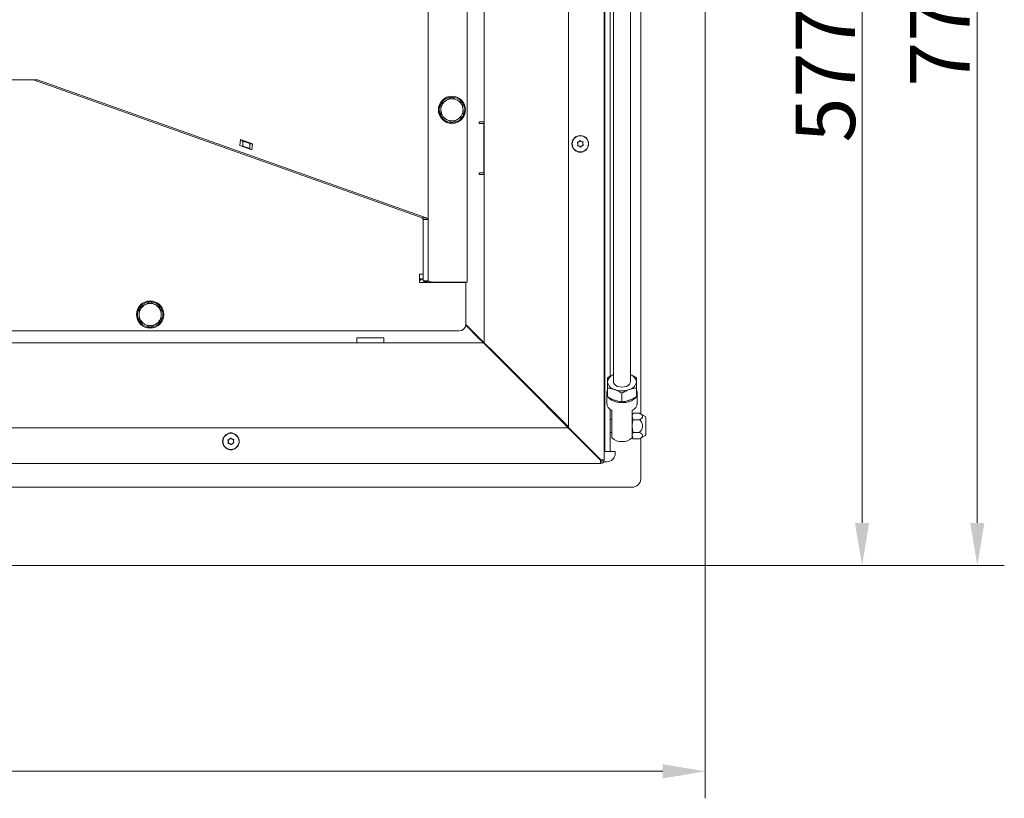
# Model space of a CAD drawing. Extents: x 1455 to 5297, y -3163 to 1169.
# Drawn here: x 2318 to 2897, y -1974 to -1516 of the extents above; entities that cross this region are included whole.
import ezdxf

# ---------------------------------------------------------------- set-up
doc = ezdxf.new("R2010")
doc.units = 0
doc.header["$LTSCALE"] = 5
doc.layers.add('Bemaßungen(Brunner)', color=7, linetype='Continuous', lineweight=25)
doc.layers.add('LAYER12', color=30, linetype='Continuous')
doc.styles.add('Brunner 2014', font='arial.ttf', dxfattribs={"height": 35})
doc.dimstyles.new('Brunner 2014', dxfattribs={"dimscale": 5, "dimtxt": 35, "dimasz": 5, "dimexe": 3.175, "dimexo": 0, "dimgap": 0.762, "dimtad": 1, "dimdec": 0, "dimrnd": 1e-08, "dimtxsty": 'Brunner 2014', "dimcen": 0.09, "dimdle": 10, "dimclrd": 7, "dimclre": 7, "dimclrt": 7, "dimadec": 1, "dimazin": 2, "dimtfac": 0.666667, "dimtdec": 0, "dimtmove": 0, "dimatfit": 3, "dimldrblk": 'Filled-1', "dimfxl": 1, "dimtolj": 1, "dimlwd": 5, "dimlwe": 5, "dimarcsym": 0})

# ---------------------------------------------------------------- blocks, each defined once
blk = doc.blocks.new('*D84')
at = {"layer": 'Defpoints', "color": 0, "lineweight": 5}
for p in [(2695.93, -1059.16), (2719.93, -1837.16), (2880.93, -1837.16)]:
    blk.add_point(p, dxfattribs=at)
at = {"layer": 'LAYER12', "color": 7, "linetype": 'Continuous', "lineweight": 5}
for p, q in [((2695.93, -1059.16), (2896.81, -1059.16)), ((2880.93, -1084.16), (2880.93, -1812.16)), ((2719.93, -1837.16), (2896.81, -1837.16))]:
    blk.add_line(p, q, dxfattribs=at)
at = {"layer": 'LAYER12', "color": 7, "lineweight": 5}
for points in [[(2876.77, -1084.16), (2885.1, -1084.16), (2880.93, -1059.16)], [(2876.77, -1812.16), (2885.1, -1812.16), (2880.93, -1837.16)]]:
    blk.add_solid(points, dxfattribs=at)
at = {"layer": 'LAYER12', "color": 30, "insert": (2841.38, -1515.85), "char_height": 35, "attachment_point": 2, "rotation": 90, "style": 'Brunner 2014'}
blk.add_mtext('\\A1;778', dxfattribs=at)
blk = doc.blocks.new('Filled-1')
at = {"color": 0}
for p, q in [((0, 0), (-1, 0.167)), ((-1, 0.167), (-1, -0.167)), ((-1, 0), (0, 0)), ((-1, -0.167), (0, 0))]:
    blk.add_line(p, q, dxfattribs=at)
at = {"color": 0, "flags": 128}
blk.add_lwpolyline([(-1, -0.167), (0, 0), (-1, 0.167), (-1, -0.167)], dxfattribs=at)
at = {"color": 0}
blk.add_solid([(-1, -0.167), (0, 0), (-1, 0.167), (-1, -0.167)], dxfattribs=at)
blk = doc.blocks.new('*D85')
at = {"layer": 'Defpoints', "color": 0, "lineweight": 5}
for p in [(1562.93, -1836.16), (2720.93, -1836.16), (1562.93, -1958.22)]:
    blk.add_point(p, dxfattribs=at)
at = {"layer": 'LAYER12', "color": 7, "linetype": 'Continuous', "lineweight": 5}
for p, q in [((1562.93, -1836.16), (1562.93, -1974.09)), ((2720.93, -1836.16), (2720.93, -1974.09)), ((2695.93, -1958.22), (1587.93, -1958.22))]:
    blk.add_line(p, q, dxfattribs=at)
at = {"layer": 'LAYER12', "color": 7, "lineweight": 5}
for points in [[(1587.93, -1954.05), (1587.93, -1962.38), (1562.93, -1958.22)], [(2695.93, -1954.05), (2695.93, -1962.38), (2720.93, -1958.22)]]:
    blk.add_solid(points, dxfattribs=at)
at = {"layer": 'LAYER12', "color": 30, "insert": (2153.59, -1918.67), "char_height": 35, "attachment_point": 2, "style": 'Brunner 2014'}
blk.add_mtext('\\A1;1158', dxfattribs=at)
blk = doc.blocks.new('*D98')
at = {"layer": 'Bemaßungen(Brunner)', "color": 7, "linetype": 'Continuous', "lineweight": 5}
for p, q in [((2719.93, -1260.16), (2829.01, -1260.16)), ((2813.14, -1285.16), (2813.14, -1812.16)), ((2719.93, -1837.16), (2829.01, -1837.16))]:
    blk.add_line(p, q, dxfattribs=at)
at = {"layer": 'Bemaßungen(Brunner)', "color": 7, "lineweight": 5}
for points in [[(2808.97, -1285.16), (2817.31, -1285.16), (2813.14, -1260.16)], [(2808.97, -1812.16), (2817.31, -1812.16), (2813.14, -1837.16)]]:
    blk.add_solid(points, dxfattribs=at)
at = {"layer": 'Defpoints', "color": 0, "lineweight": 5}
for p in [(2719.93, -1260.16), (2719.93, -1837.16), (2813.14, -1837.16)]:
    blk.add_point(p, dxfattribs=at)
at = {"layer": 'Bemaßungen(Brunner)', "color": 30, "lineweight": 5, "insert": (2791.53, -1548.66), "char_height": 35, "attachment_point": 5, "rotation": 90, "style": 'Brunner 2014'}
blk.add_mtext('\\A1;577', dxfattribs=at)

msp = doc.modelspace()

# ---------------------------------------------------------------- linework, layer by layer
at = {"color": 7, "linetype": 'Continuous', "lineweight": 0}
for p, q in [((2676.93, -1729.15), (2676.93, -1152.6)), ((2557.93, -1203.46), (2557.93, -1633.69)), ((2580.93, -1203.46), (2580.93, -1670.46)), ((2666.93, -1200.76), (2666.93, -1729.15)), ((2640.43, -1755.98), (2640.43, -1232.16)), ((2661.43, -1775.16), (2661.43, -1232.16)), ((2590.93, -1706.16), (2590.93, -1412.16)), ((1960.43, -1551.46), (2323.43, -1551.46)), ((2323.43, -1551.46), (2328.23, -1551.46)), ((2554.33, -1632.73), (2325.83, -1551.46)), ((2556.73, -1632.73), (2328.23, -1551.46)), ((2565.36, -1565.54), (2568.57, -1563.6)), ((2571.78, -1561.66), (2575.07, -1563.47)), ((2566.22, -1564.3), (2565.5, -1565.31)), ((2572.08, -1576.67), (2568.8, -1574.86)), ((2578.51, -1572.78), (2575.3, -1574.73)), ((2587.93, -1576.16), (2590.93, -1576.16)), ((2587.93, -1576.16), (2587.93, -1577.16)), ((2590.73, -1577.16), (2587.93, -1577.16)), ((2590.73, -1577.16), (2590.73, -1606.16)), ((2447.12, -1590.17), (2447.59, -1586.55)), ((2447.59, -1586.55), (2454.62, -1589.05)), ((2454.16, -1592.67), (2447.12, -1590.17)), ((2447.47, -1587.47), (2448.89, -1587.53)), ((2447.48, -1587.37), (2447.8, -1587.48)), ((2448.89, -1590.42), (2447.7, -1590.38)), ((2448.89, -1587.53), (2448.89, -1590.42)), ((2448.89, -1587.53), (2453, -1588.99)), ((2448.89, -1590.42), (2453, -1591.89)), ((2452.85, -1592.13), (2453, -1591.89)), ((2453, -1591.89), (2453, -1588.99)), ((2453, -1589.05), (2454.62, -1589.05)), ((2454.62, -1589.05), (2454.16, -1592.67)), ((2645.94, -1589.27), (2645.94, -1589.27)), ((2646.58, -1587.92), (2646.58, -1587.92)), ((2646.79, -1590.51), (2646.79, -1590.51)), ((2648.08, -1587.8), (2648.08, -1587.8)), ((2648.28, -1590.39), (2648.28, -1590.39)), ((2648.93, -1589.04), (2648.93, -1589.04)), ((2590.73, -1606.16), (2587.93, -1606.16)), ((2587.93, -1606.16), (2587.93, -1607.16)), ((2590.93, -1607.16), (2587.93, -1607.16)), ((2556.73, -1632.73), (2554.33, -1632.73)), ((2554.93, -1633.69), (2557.93, -1633.69)), ((2554.93, -1633.69), (2554.93, -1669.66)), ((2557.93, -1633.69), (2557.93, -1669.66)), ((2554.93, -1665.86), (2552.93, -1665.86)), ((2552.93, -1668.76), (2552.93, -1665.86)), ((2553.88, -1669.11), (2552.93, -1668.16)), ((2552.93, -1668.69), (2553.59, -1669.35)), ((2552.93, -1670.66), (2552.93, -1668.76)), ((2554.93, -1670.66), (2552.93, -1670.66)), ((2554.93, -1669.66), (2557.93, -1669.66)), ((2580.13, -1670.66), (2554.93, -1670.66)), ((2560.93, -1670.46), (2580.93, -1670.46)), ((2565.93, -1670.66), (2566.02, -1670.46)), ((2580.13, -1695.16), (2580.13, -1670.66)), ((2387.93, -1685.8), (2391.18, -1683.93)), ((2394.43, -1682.05), (2397.68, -1683.93)), ((2394.43, -1697.06), (2391.18, -1695.19)), ((2400.93, -1693.31), (2397.68, -1695.19)), ((2580.07, -1695.83), (2587.4, -1703.16)), ((2587.93, -1703.16), (2580.13, -1695.35)), ((1707.73, -1699.16), (2576.13, -1699.16)), ((2581.93, -1697.16), (2581.4, -1697.16)), ((2585.43, -1701.19), (2585.43, -1700.66)), ((1693.47, -1706.16), (2590.4, -1706.16)), ((2515.93, -1706.16), (2515.93, -1703.16)), ((2531.93, -1703.16), (2515.93, -1703.16)), ((2531.93, -1703.16), (2531.93, -1706.16)), ((2590.4, -1706.16), (2587.4, -1703.16)), ((2587.93, -1703.16), (2590.93, -1706.16)), ((2589.77, -1705.53), (2590.05, -1705.28)), ((2590.4, -1706.16), (2596.4, -1712.16)), ((2590.93, -1706.16), (2590.4, -1706.16)), ((2596.93, -1712.16), (2590.93, -1706.16)), ((2593.93, -1709.16), (2593.4, -1709.16)), ((2658.6, -1774.36), (2596.4, -1712.16)), ((2640.43, -1755.66), (2596.93, -1712.16)), ((2597.93, -1713.16), (2597.93, -1713.69)), ((2662.93, -1735.85), (2662.93, -1741.76)), ((2663.43, -1732.77), (2663.43, -1737.88)), ((2671.93, -1735.79), (2671.93, -1740.9)), ((2680.43, -1732.77), (2680.43, -1737.88)), ((2680.93, -1741.76), (2680.93, -1735.85)), ((2630.58, -1745.8), (2630.46, -1746.22)), ((2665.93, -1759.45), (2665.93, -1745.89)), ((2677.93, -1745.89), (2677.93, -1759.45)), ((2678.51, -1747.65), (2677.93, -1748.66)), ((2682.33, -1747.65), (2678.51, -1747.65)), ((2685.68, -1749.59), (2682.33, -1747.65)), ((2665.93, -1751.36), (2664.93, -1751.36)), ((2678.51, -1751.4), (2677.93, -1749.53)), ((2682.33, -1751.4), (2678.51, -1751.4)), ((2685.93, -1755.16), (2685.93, -1750.02)), ((1643.61, -1756.16), (2640.26, -1756.16)), ((2659.26, -1775.16), (2640.26, -1756.16)), ((2640.43, -1755.98), (2659.43, -1774.98)), ((2664.93, -1758.96), (2665.93, -1758.96)), ((2665.93, -1762.03), (2665.93, -1759.45)), ((2677.93, -1759.45), (2677.93, -1762.03)), ((2682.33, -1758.91), (2678.51, -1758.91)), ((2685.93, -1760.3), (2685.93, -1755.16)), ((2440.44, -1764.27), (2440.44, -1764.27)), ((2441.08, -1762.92), (2441.08, -1762.92)), ((2441.29, -1765.51), (2441.29, -1765.51)), ((2442.58, -1762.8), (2442.58, -1762.8)), ((2442.78, -1765.39), (2442.78, -1765.39)), ((2443.43, -1764.04), (2443.43, -1764.04)), ((2678.51, -1762.66), (2677.93, -1760.79)), ((2677.93, -1761.66), (2678.51, -1762.66)), ((2682.33, -1762.66), (2678.51, -1762.66)), ((2682.33, -1762.66), (2685.68, -1760.73)), ((2654.61, -1770.16), (2654.4, -1770.16)), ((1624.43, -1777.16), (2659.43, -1777.16)), ((2659.43, -1777.16), (2659.43, -1776.16)), ((2661.43, -1775.16), (2660.43, -1775.16))]:
    msp.add_line(p, q, dxfattribs=at)
at = {"color": 30, "linetype": 'Continuous', "lineweight": 0}
for p, q in [((2682.93, -1748), (2682.93, -1200.55)), ((2664.93, -1713.4), (2664.93, -1244.89)), ((2661.93, -1713.4), (2661.93, -1247.28)), ((2720.93, -1836.16), (2720.93, -1261.16)), ((2661.93, -1715.9), (2661.93, -1713.4)), ((2664.93, -1713.4), (2664.93, -1715.9)), ((2661.93, -1715.9), (2661.93, -1736.39)), ((2664.93, -1715.9), (2664.93, -1725.88)), ((2661.93, -1743.22), (2661.93, -1736.39)), ((2661.93, -1743.22), (2661.93, -1747.94)), ((2661.93, -1752.27), (2661.93, -1747.94)), ((2664.93, -1745.24), (2664.93, -1747.94)), ((2664.93, -1747.94), (2664.93, -1752.27)), ((2661.93, -1765.16), (2661.93, -1752.27)), ((2664.93, -1765.16), (2664.93, -1752.27)), ((2661.93, -1770.16), (2661.93, -1765.16)), ((2664.93, -1765.16), (2664.93, -1770.16)), ((2682.93, -1786.16), (2682.93, -1762.32)), ((2664.93, -1770.16), (2661.93, -1770.16)), ((2664.93, -1770.16), (2667.93, -1770.16)), ((2667.93, -1770.16), (2667.93, -1771.16)), ((2662.93, -1776.16), (2661.16, -1776.16)), ((1605.93, -1791.16), (2677.93, -1791.16)), ((1563.93, -1837.16), (2719.93, -1837.16))]:
    msp.add_line(p, q, dxfattribs=at)
at = {"color": 7, "linetype": 'Continuous', "lineweight": 0, "flags": 128}
for points in [[(2666.93, -1729.15), (2667.04, -1729.78), (2667.49, -1730.57), (2668.28, -1731.25), (2669.33, -1731.78), (2670.58, -1732.12), (2671.93, -1732.23)], [(2671.93, -1732.23), (2673.28, -1732.12), (2674.53, -1731.78), (2675.59, -1731.25), (2676.37, -1730.57), (2676.83, -1729.78), (2676.93, -1729.15)], [(2662.93, -1735.85), (2663.12, -1734.74), (2663.43, -1734.03)], [(2663.43, -1737.67), (2663.12, -1736.97), (2662.93, -1735.85)], [(2680.22, -1738.02), (2679.8, -1738.54), (2678.76, -1739.46), (2677.44, -1740.23), (2675.9, -1740.83), (2674.19, -1741.21), (2672.39, -1741.38), (2670.57, -1741.33), (2668.81, -1741.05), (2667.17, -1740.55), (2665.73, -1739.87), (2664.55, -1739.02), (2663.72, -1738.12)], [(2667.48, -1739.92), (2667.68, -1739.99), (2668.96, -1740.36)], [(2675.39, -1740.24), (2676.18, -1739.99), (2677.28, -1739.52)], [(2658.6, -1774.36), (2658.53, -1774.43), (2658.53, -1774.43)]]:
    msp.add_lwpolyline(points, dxfattribs=at)
at = {"color": 7, "linetype": 'Continuous', "lineweight": 0}
for centre, radius in [((2571.93, -1569.16), 8), ((2647.43, -1589.16), 4.9), ((2647.43, -1589.16), 4.76), ((2394.43, -1689.56), 8), ((2441.93, -1764.16), 4.9), ((2441.93, -1764.16), 4.76)]:
    msp.add_circle(centre, radius, dxfattribs=at)
for centre, radius, start, end in [((2571.93, -1569.16), 6.5, 121.16444, 181.16444), ((2571.93, -1569.16), 7.5, 93.07291, 139.55056), ((2571.93, -1569.16), 6.5, 61.16444, 121.16444), ((2571.93, -1569.16), 7.5, 272.52819, 89.00228), ((2571.93, -1569.16), 6.5, 1.16444, 61.16444), ((2571.93, -1569.16), 7.5, 153.226, 210.47642), ((2571.93, -1569.16), 6.5, 181.16444, 241.16444), ((2571.93, -1569.16), 6.5, 301.16444, 1.16444), ((2571.93, -1569.16), 7.5, 212.48707, 269.13777), ((2571.93, -1569.16), 6.5, 241.16444, 301.16444), ((2547.43, -1661.46), 10, 303.36701, 318.59038), ((2394.43, -1689.56), 6.5, 120, 180), ((2394.43, -1689.56), 7.5, 90, 147.82521), ((2394.43, -1689.56), 6.5, 60, 120), ((2394.43, -1689.56), 7.5, 30.88961, 90), ((2394.43, -1689.56), 6.5, 0, 60), ((2394.43, -1689.56), 7.5, 151.79513, 208.80439), ((2394.43, -1689.56), 6.5, 180, 240), ((2394.43, -1689.56), 7.5, 270.88256, 29.57634), ((2394.43, -1689.56), 6.5, 300, 0), ((2394.43, -1689.56), 7.5, 211.90308, 268.41746), ((2394.43, -1689.56), 6.5, 240, 300), ((2576.13, -1695.16), 4, 270, 360), ((2668.58, -1729.85), 5.2, 108.52668, 172.28928), ((2675.28, -1729.85), 5.2, 7.71072, 71.47332), ((2668.84, -1728.34), 5.46, 188.51272, 257.80867), ((2675.03, -1728.34), 5.46, 282.19133, 351.48728), ((2671.93, -1721.25), 13.14, 251.12865, 288.87135), ((2677.28, -1735.85), 3.64, 330.01947, 29.98053), ((2667.93, -1741.29), 5.02, 185.42382, 246.56513), ((2675.94, -1741.29), 5.02, 293.43487, 354.57618), ((2685.43, -1750.02), 0.5, 0, 60), ((2441.93, -1762.16), 3, 66.56327, 113.43673), ((2685.43, -1760.3), 0.5, 300, 0), ((2671.93, -1755.32), 9, 228.18969, 311.81031), ((2441.93, -1766.16), 3, 246.56327, 293.43673), ((2659.43, -1775.16), 1, 270, 360), ((2659.43, -1775.16), 2, 270, 0)]:
    msp.add_arc(centre, radius, start, end, dxfattribs=at)
at = {"color": 30, "linetype": 'Continuous', "lineweight": 0}
for centre, radius in [((2662.93, -1771.16), 5), ((2677.93, -1786.16), 5), ((2719.93, -1836.16), 1)]:
    msp.add_arc(centre, radius, 270, 0, dxfattribs=at)
at = {"color": 7, "linetype": 'Continuous', "lineweight": 0}
for centre, major_axis, ratio, start_param, end_param in [((2551.93, -1633.69), (3, 0), 0.532918, 0, 0.642978), ((2551.93, -1633.69), (6, 0), 0.266459, 0, 0.642978), ((2560.93, -1669.66), (6, 0), 0.13323, 3.141593, 4.126703), ((2560.93, -1669.66), (3, 0), 0.266459, 3.141593, 4.712389), ((2659.43, -1775.16), (0, 2), 0.088388, 1.570796, 3.141593), ((2659.43, -1775.16), (0, 1), 0.176777, 1.570796, 3.141593), ((2659.43, -1775.16), (2, 0), 0.088388, 0, 1.570796), ((2659.43, -1775.16), (1, 0), 0.176777, 0, 1.570796)]:
    msp.add_ellipse(centre, major_axis=major_axis, ratio=ratio, start_param=start_param, end_param=end_param, dxfattribs=at)
for points, knots in [([(2568.57, -1563.6), (2568.64, -1563.56), (2569.73, -1562.9), (2570.79, -1562.26), (2571.78, -1561.66)], [0, 0, 0, 0, 0.070215, 1, 1, 1, 1]), ([(2575.07, -1563.47), (2575.14, -1563.51), (2576.25, -1564.12), (2577.34, -1564.72), (2578.35, -1565.28)], [0, 0, 0, 0, 0.070215, 1, 1, 1, 1]), ([(2565.43, -1569.3), (2565.43, -1569), (2565.4, -1567.73), (2565.38, -1566.49), (2565.36, -1565.54)], [0, 0, 0, 0, 0.235696, 1, 1, 1, 1]), ([(2565.51, -1573.05), (2565.5, -1572.78), (2565.48, -1571.56), (2565.45, -1570.29), (2565.43, -1569.3)], [0, 0, 0, 0, 0.215894, 1, 1, 1, 1]), ([(2578.35, -1565.28), (2578.37, -1566.23), (2578.4, -1567.46), (2578.42, -1568.73), (2578.43, -1569.03)], [0, 0, 0, 0, 0.764304, 1, 1, 1, 1]), ([(2578.43, -1569.03), (2578.45, -1570.03), (2578.48, -1571.3), (2578.5, -1572.52), (2578.51, -1572.78)], [0, 0, 0, 0, 0.784106, 1, 1, 1, 1]), ([(2568.8, -1574.86), (2568.72, -1574.82), (2567.61, -1574.2), (2566.52, -1573.6), (2565.51, -1573.05)], [0, 0, 0, 0, 0.070215, 1, 1, 1, 1]), ([(2575.3, -1574.73), (2575.22, -1574.77), (2574.14, -1575.43), (2573.07, -1576.07), (2572.08, -1576.67)], [0, 0, 0, 0, 0.070215, 1, 1, 1, 1]), ([(2645.7, -1588.51), (2645.69, -1588.49), (2645.67, -1588.45), (2645.67, -1588.38), (2645.69, -1588.32), (2645.73, -1588.27), (2645.78, -1588.23), (2645.82, -1588.22), (2645.84, -1588.22)], [0, 0, 0, 0, 0.173602, 0.347939, 0.518483, 0.685896, 0.853576, 1, 1, 1, 1]), ([(2645.94, -1589.27), (2645.91, -1589.09), (2645.86, -1588.82), (2645.74, -1588.59), (2645.7, -1588.51)], [0, 0, 0, 0, 0.6878685, 1, 1, 1, 1]), ([(2646.01, -1590.34), (2645.99, -1590.33), (2645.94, -1590.33), (2645.88, -1590.3), (2645.84, -1590.25), (2645.81, -1590.18), (2645.8, -1590.12), (2645.82, -1590.08), (2645.82, -1590.06)], [0, 0, 0, 0, 0.1736553, 0.3479906, 0.518533, 0.6859457, 0.8536264, 1, 1, 1, 1]), ([(2645.82, -1590.06), (2645.87, -1589.89), (2645.95, -1589.63), (2645.94, -1589.36), (2645.94, -1589.27)], [0, 0, 0, 0, 0.6879732, 1, 1, 1, 1]), ([(2645.84, -1588.22), (2646.02, -1588.17), (2646.28, -1588.11), (2646.51, -1587.97), (2646.58, -1587.92)], [0, 0, 0, 0, 0.687999, 1, 1, 1, 1]), ([(2646.79, -1590.51), (2646.61, -1590.44), (2646.36, -1590.35), (2646.09, -1590.34), (2646.01, -1590.34)], [0, 0, 0, 0, 0.6878291, 1, 1, 1, 1]), ([(2646.58, -1587.92), (2646.73, -1587.8), (2646.94, -1587.63), (2647.08, -1587.41), (2647.12, -1587.34)], [0, 0, 0, 0, 0.687831, 1, 1, 1, 1]), ([(2647.41, -1591), (2647.28, -1590.87), (2647.1, -1590.68), (2646.86, -1590.55), (2646.79, -1590.51)], [0, 0, 0, 0, 0.687947, 1, 1, 1, 1]), ([(2647.12, -1587.34), (2647.14, -1587.32), (2647.16, -1587.28), (2647.22, -1587.25), (2647.29, -1587.23), (2647.35, -1587.24), (2647.41, -1587.27), (2647.44, -1587.3), (2647.45, -1587.31)], [0, 0, 0, 0, 0.173551, 0.347889, 0.518434, 0.685848, 0.853527, 1, 1, 1, 1]), ([(2647.74, -1590.98), (2647.73, -1591), (2647.7, -1591.03), (2647.64, -1591.07), (2647.58, -1591.08), (2647.51, -1591.07), (2647.45, -1591.05), (2647.42, -1591.02), (2647.41, -1591)], [0, 0, 0, 0, 0.173551, 0.347889, 0.518434, 0.685848, 0.853527, 1, 1, 1, 1]), ([(2647.45, -1587.31), (2647.58, -1587.44), (2647.76, -1587.64), (2648, -1587.76), (2648.08, -1587.8)], [0, 0, 0, 0, 0.687947, 1, 1, 1, 1]), ([(2648.28, -1590.39), (2648.14, -1590.51), (2647.92, -1590.68), (2647.78, -1590.91), (2647.74, -1590.98)], [0, 0, 0, 0, 0.687831, 1, 1, 1, 1]), ([(2648.08, -1587.8), (2648.25, -1587.87), (2648.51, -1587.97), (2648.77, -1587.98), (2648.86, -1587.98)], [0, 0, 0, 0, 0.687829, 1, 1, 1, 1]), ([(2649.02, -1590.1), (2648.84, -1590.14), (2648.58, -1590.2), (2648.35, -1590.35), (2648.28, -1590.39)], [0, 0, 0, 0, 0.6879986, 1, 1, 1, 1]), ([(2648.86, -1587.98), (2648.88, -1587.98), (2648.92, -1587.99), (2648.98, -1588.02), (2649.03, -1588.07), (2649.05, -1588.13), (2649.06, -1588.19), (2649.05, -1588.23), (2649.04, -1588.25)], [0, 0, 0, 0, 0.173655, 0.347991, 0.518533, 0.685946, 0.853626, 1, 1, 1, 1]), ([(2649.04, -1588.25), (2648.99, -1588.43), (2648.91, -1588.69), (2648.92, -1588.96), (2648.93, -1589.04)], [0, 0, 0, 0, 0.687973, 1, 1, 1, 1]), ([(2648.93, -1589.04), (2648.96, -1589.22), (2649, -1589.49), (2649.13, -1589.73), (2649.16, -1589.8)], [0, 0, 0, 0, 0.687868, 1, 1, 1, 1]), ([(2649.16, -1589.8), (2649.17, -1589.82), (2649.19, -1589.86), (2649.19, -1589.93), (2649.17, -1589.99), (2649.13, -1590.05), (2649.08, -1590.08), (2649.04, -1590.09), (2649.02, -1590.1)], [0, 0, 0, 0, 0.173602, 0.347939, 0.518483, 0.685896, 0.853576, 1, 1, 1, 1]), ([(2391.18, -1683.93), (2391.26, -1683.88), (2392.36, -1683.25), (2393.43, -1682.63), (2394.43, -1682.05)], [0, 0, 0, 0, 0.0702148, 1, 1, 1, 1]), ([(2397.68, -1683.93), (2397.76, -1683.97), (2398.86, -1684.61), (2399.93, -1685.23), (2400.93, -1685.8)], [0, 0, 0, 0, 0.070215, 1, 1, 1, 1]), ([(2387.93, -1689.56), (2387.93, -1689.26), (2387.93, -1687.99), (2387.93, -1686.75), (2387.93, -1685.8)], [0, 0, 0, 0, 0.235696, 1, 1, 1, 1]), ([(2387.93, -1693.31), (2387.93, -1693.05), (2387.93, -1691.82), (2387.93, -1690.55), (2387.93, -1689.56)], [0, 0, 0, 0, 0.215894, 1, 1, 1, 1]), ([(2400.93, -1685.8), (2400.93, -1686.75), (2400.93, -1687.99), (2400.93, -1689.26), (2400.93, -1689.56)], [0, 0, 0, 0, 0.764304, 1, 1, 1, 1]), ([(2400.93, -1689.56), (2400.93, -1690.55), (2400.93, -1691.82), (2400.93, -1693.05), (2400.93, -1693.31)], [0, 0, 0, 0, 0.784106, 1, 1, 1, 1]), ([(2391.18, -1695.19), (2391.1, -1695.14), (2390.01, -1694.51), (2388.93, -1693.89), (2387.93, -1693.31)], [0, 0, 0, 0, 0.0702148, 1, 1, 1, 1]), ([(2397.68, -1695.19), (2397.6, -1695.23), (2396.51, -1695.86), (2395.43, -1696.49), (2394.43, -1697.06)], [0, 0, 0, 0, 0.070215, 1, 1, 1, 1]), ([(2666.93, -1724.93), (2666.42, -1725.15), (2665.23, -1725.64), (2664.08, -1726.34), (2663.43, -1726.73)], [0, 0, 0, 0, 0.431643, 1, 1, 1, 1]), ([(2680.43, -1726.73), (2679.74, -1726.31), (2678.59, -1725.62), (2677.41, -1725.14), (2676.93, -1724.94)], [0, 0, 0, 0, 0.600233, 1, 1, 1, 1]), ([(2663.43, -1726.73), (2663.43, -1726.89), (2663.43, -1727.52), (2663.43, -1728.46), (2663.43, -1729.15)], [0, 0, 0, 0, 0.252564, 1, 1, 1, 1]), ([(2663.43, -1729.15), (2663.43, -1729.43), (2663.43, -1730.49), (2663.43, -1731.8), (2663.43, -1732.77)], [0, 0, 0, 0, 0.2646713, 1, 1, 1, 1]), ([(2680.43, -1729.15), (2680.43, -1728.46), (2680.43, -1727.52), (2680.43, -1726.89), (2680.43, -1726.73)], [0, 0, 0, 0, 0.7474363, 1, 1, 1, 1]), ([(2680.43, -1732.77), (2680.43, -1731.8), (2680.43, -1730.49), (2680.43, -1729.43), (2680.43, -1729.15)], [0, 0, 0, 0, 0.735329, 1, 1, 1, 1]), ([(2663.43, -1732.77), (2664.12, -1732.85), (2665.52, -1733.01), (2666.96, -1733.46), (2667.68, -1733.68)], [0, 0, 0, 0, 0.495458, 1, 1, 1, 1]), ([(2667.68, -1733.68), (2667.78, -1733.72), (2668.55, -1734), (2669.98, -1734.64), (2671.28, -1735.41), (2671.93, -1735.79)], [0, 0, 0, 0, 0.070088, 0.530783, 1, 1, 1, 1]), ([(2671.93, -1735.79), (2672.62, -1735.38), (2674.02, -1734.55), (2675.46, -1733.97), (2676.18, -1733.68)], [0, 0, 0, 0, 0.495458, 1, 1, 1, 1]), ([(2676.18, -1733.68), (2676.28, -1733.65), (2677.05, -1733.38), (2678.48, -1733), (2679.78, -1732.85), (2680.43, -1732.77)], [0, 0, 0, 0, 0.070088, 0.530783, 1, 1, 1, 1]), ([(2667.68, -1739.99), (2667.58, -1739.95), (2666.82, -1739.68), (2665.38, -1739.03), (2664.09, -1738.27), (2663.43, -1737.88)], [0, 0, 0, 0, 0.070088, 0.530783, 1, 1, 1, 1]), ([(2671.93, -1740.9), (2671.24, -1740.82), (2669.85, -1740.67), (2668.41, -1740.22), (2667.68, -1739.99)], [0, 0, 0, 0, 0.495458, 1, 1, 1, 1]), ([(2676.18, -1739.99), (2676.08, -1740.02), (2675.32, -1740.29), (2673.88, -1740.67), (2672.59, -1740.82), (2671.93, -1740.9)], [0, 0, 0, 0, 0.070088, 0.530783, 1, 1, 1, 1]), ([(2680.43, -1737.88), (2679.74, -1738.29), (2678.35, -1739.13), (2676.91, -1739.7), (2676.18, -1739.99)], [0, 0, 0, 0, 0.495458, 1, 1, 1, 1]), ([(2677.93, -1749.53), (2677.93, -1749.48), (2677.94, -1748.85), (2678.24, -1748.23), (2678.51, -1747.65)], [0, 0, 0, 0, 0.070215, 1, 1, 1, 1]), ([(2682.33, -1747.65), (2682.86, -1747.99), (2683.68, -1748.5), (2684.15, -1749.37), (2683.97, -1750.15), (2683.27, -1750.83), (2682.61, -1751.23), (2682.33, -1751.4)], [0, 0, 0, 0, 0.299584, 0.463953, 0.629195, 0.843246, 1, 1, 1, 1]), ([(2677.93, -1755.16), (2677.94, -1754.82), (2677.97, -1753.55), (2678.28, -1752.31), (2678.51, -1751.4)], [0, 0, 0, 0, 0.2686336, 1, 1, 1, 1]), ([(2682.33, -1751.4), (2682.47, -1751.57), (2683.05, -1752.26), (2683.79, -1753.42), (2684.15, -1754.99), (2683.94, -1756.49), (2683.24, -1757.8), (2682.6, -1758.59), (2682.33, -1758.91)], [0, 0, 0, 0, 0.075506, 0.324131, 0.480598, 0.636977, 0.851721, 1, 1, 1, 1]), ([(2678.51, -1758.91), (2678.42, -1758.59), (2678.08, -1757.37), (2678, -1756.1), (2677.93, -1755.16)], [0, 0, 0, 0, 0.2575513, 1, 1, 1, 1]), ([(2677.93, -1760.79), (2677.93, -1760.74), (2677.94, -1760.11), (2678.24, -1759.49), (2678.51, -1758.91)], [0, 0, 0, 0, 0.0702148, 1, 1, 1, 1]), ([(2682.33, -1758.91), (2682.86, -1759.24), (2683.68, -1759.76), (2684.15, -1760.63), (2683.97, -1761.41), (2683.27, -1762.09), (2682.61, -1762.49), (2682.33, -1762.66)], [0, 0, 0, 0, 0.299584, 0.463953, 0.629195, 0.843246, 1, 1, 1, 1]), ([(2440.2, -1763.51), (2440.19, -1763.49), (2440.17, -1763.45), (2440.17, -1763.38), (2440.19, -1763.32), (2440.23, -1763.27), (2440.28, -1763.23), (2440.32, -1763.22), (2440.34, -1763.22)], [0, 0, 0, 0, 0.1736021, 0.347939, 0.5184828, 0.6858959, 0.8535759, 1, 1, 1, 1]), ([(2440.44, -1764.27), (2440.41, -1764.09), (2440.36, -1763.82), (2440.24, -1763.59), (2440.2, -1763.51)], [0, 0, 0, 0, 0.687868, 1, 1, 1, 1]), ([(2440.51, -1765.34), (2440.49, -1765.33), (2440.44, -1765.33), (2440.38, -1765.3), (2440.34, -1765.25), (2440.31, -1765.18), (2440.3, -1765.12), (2440.32, -1765.08), (2440.32, -1765.06)], [0, 0, 0, 0, 0.173655, 0.347991, 0.518533, 0.685946, 0.853626, 1, 1, 1, 1]), ([(2440.32, -1765.06), (2440.37, -1764.89), (2440.45, -1764.63), (2440.44, -1764.36), (2440.44, -1764.27)], [0, 0, 0, 0, 0.687973, 1, 1, 1, 1]), ([(2440.34, -1763.22), (2440.52, -1763.17), (2440.78, -1763.11), (2441.01, -1762.97), (2441.08, -1762.92)], [0, 0, 0, 0, 0.687999, 1, 1, 1, 1]), ([(2441.29, -1765.51), (2441.11, -1765.44), (2440.86, -1765.35), (2440.59, -1765.34), (2440.51, -1765.34)], [0, 0, 0, 0, 0.687829, 1, 1, 1, 1]), ([(2441.08, -1762.92), (2441.23, -1762.8), (2441.44, -1762.63), (2441.58, -1762.41), (2441.62, -1762.34)], [0, 0, 0, 0, 0.687831, 1, 1, 1, 1]), ([(2441.91, -1766), (2441.78, -1765.87), (2441.6, -1765.68), (2441.36, -1765.55), (2441.29, -1765.51)], [0, 0, 0, 0, 0.687947, 1, 1, 1, 1]), ([(2441.62, -1762.34), (2441.64, -1762.32), (2441.66, -1762.28), (2441.72, -1762.25), (2441.79, -1762.23), (2441.85, -1762.24), (2441.91, -1762.27), (2441.94, -1762.3), (2441.95, -1762.31)], [0, 0, 0, 0, 0.173551, 0.347889, 0.518434, 0.685848, 0.853527, 1, 1, 1, 1]), ([(2442.24, -1765.98), (2442.23, -1766), (2442.2, -1766.03), (2442.14, -1766.07), (2442.08, -1766.08), (2442.01, -1766.07), (2441.95, -1766.05), (2441.92, -1766.02), (2441.91, -1766)], [0, 0, 0, 0, 0.173551, 0.347889, 0.518434, 0.685848, 0.853527, 1, 1, 1, 1]), ([(2441.95, -1762.31), (2442.08, -1762.44), (2442.26, -1762.64), (2442.5, -1762.76), (2442.58, -1762.8)], [0, 0, 0, 0, 0.687947, 1, 1, 1, 1]), ([(2442.78, -1765.39), (2442.64, -1765.51), (2442.42, -1765.68), (2442.28, -1765.91), (2442.24, -1765.98)], [0, 0, 0, 0, 0.687831, 1, 1, 1, 1]), ([(2442.58, -1762.8), (2442.75, -1762.87), (2443.01, -1762.97), (2443.27, -1762.98), (2443.36, -1762.98)], [0, 0, 0, 0, 0.6878291, 1, 1, 1, 1]), ([(2443.52, -1765.1), (2443.34, -1765.14), (2443.08, -1765.2), (2442.85, -1765.35), (2442.78, -1765.39)], [0, 0, 0, 0, 0.687999, 1, 1, 1, 1]), ([(2443.36, -1762.98), (2443.38, -1762.98), (2443.42, -1762.99), (2443.48, -1763.02), (2443.53, -1763.07), (2443.55, -1763.13), (2443.56, -1763.19), (2443.55, -1763.23), (2443.54, -1763.25)], [0, 0, 0, 0, 0.173655, 0.347991, 0.518533, 0.685946, 0.853626, 1, 1, 1, 1]), ([(2443.54, -1763.25), (2443.49, -1763.43), (2443.41, -1763.69), (2443.42, -1763.96), (2443.43, -1764.04)], [0, 0, 0, 0, 0.687973, 1, 1, 1, 1]), ([(2443.43, -1764.04), (2443.46, -1764.22), (2443.5, -1764.49), (2443.63, -1764.73), (2443.66, -1764.8)], [0, 0, 0, 0, 0.687868, 1, 1, 1, 1]), ([(2443.66, -1764.8), (2443.67, -1764.82), (2443.69, -1764.86), (2443.69, -1764.93), (2443.67, -1764.99), (2443.63, -1765.05), (2443.58, -1765.08), (2443.54, -1765.09), (2443.52, -1765.1)], [0, 0, 0, 0, 0.1736021, 0.347939, 0.5184828, 0.6858959, 0.8535759, 1, 1, 1, 1])]:
    msp.add_open_spline(points, degree=3, knots=knots, dxfattribs=at)

# ---------------------------------------------------------------- dimensions: what is measured, and where the dimension line sits
at = {"layer": 'Bemaßungen(Brunner)', "lineweight": 5}
dim = msp.add_linear_dim(base=(2813.14, -1837.16), p1=(2719.93, -1260.16), p2=(2719.93, -1837.16), angle=90, dimstyle='Brunner 2014', override={"dimclrt": 30}, dxfattribs=at)
dim.commit()
dim.dimension.update_dxf_attribs({"geometry": '*D98', "text_midpoint": (2791.53, -1548.66)})
at = {"layer": 'LAYER12', "color": 30}
dim = msp.add_linear_dim(base=(2880.93, -1837.16), p1=(2695.93, -1059.16), p2=(2719.93, -1837.16), angle=90, dimstyle='Brunner 2014', override={"dimclrt": 30}, dxfattribs=at)
dim.commit()
dim.dimension.update_dxf_attribs({"geometry": '*D84', "text_midpoint": (2880.93, -1515.85), "dimtype": 160})
dim = msp.add_linear_dim(base=(1562.93, -1958.22), p1=(2720.93, -1836.16), p2=(1562.93, -1836.16), dimstyle='Brunner 2014', override={"dimclrt": 30}, dxfattribs=at)
dim.commit()
dim.dimension.update_dxf_attribs({"geometry": '*D85', "text_midpoint": (2153.59, -1958.22), "dimtype": 160})

doc.saveas('drawing.dxf')
